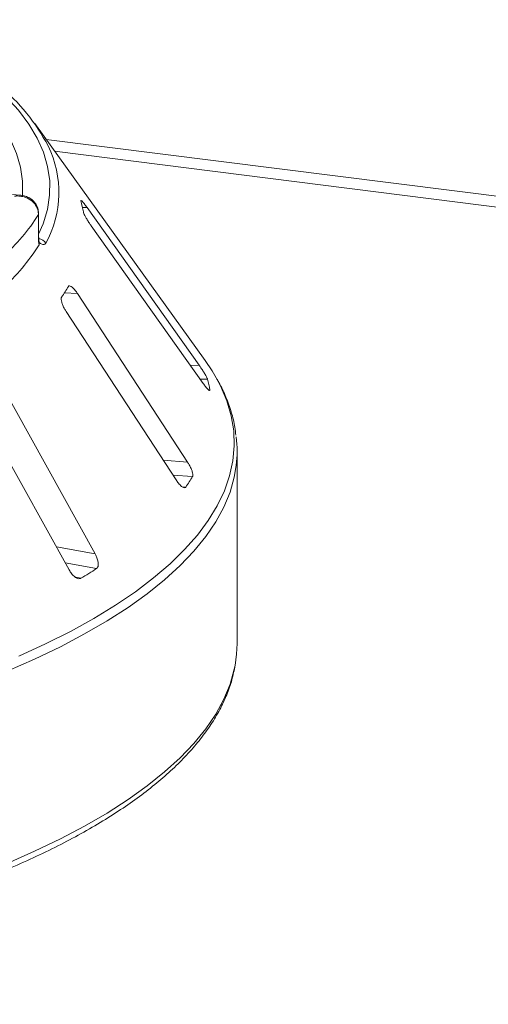
# Paper-space layout 'Blatt2' of a CAD drawing. Units: millimetres. Extents: x 5 to 415, y 5 to 292.
# Drawn here: x 313 to 318, y 111 to 122 of the extents above; entities that cross this region are included whole.
import ezdxf

# ---------------------------------------------------------------- set-up
doc = ezdxf.new("R2010")
doc.units = ezdxf.units.MM

psp = doc.layouts.new('Blatt2')

# ---------------------------------------------------------------- linework, layer by layer
at = {"color": 7, "linetype": 'Continuous', "lineweight": 15}
for p, q in [((314.75606, 117.92475), (312.81668, 120.61866)), ((313.04317, 120.30406), (331.87563, 117.93139)), ((312.64541, 119.80592), (312.56282, 119.81113)), ((314.68755, 117.87059), (313.41188, 119.66535)), ((312.85838, 119.34817), (312.85838, 119.58388)), ((312.86086, 119.35643), (312.86086, 119.59213)), ((313.45869, 119.4576), (314.73436, 117.66284)), ((314.55504, 116.7699), (313.30352, 118.68492)), ((313.17406, 118.48111), (314.42557, 116.56609)), ((313.5038, 115.72555), (312.37643, 117.75378)), ((312.08104, 117.57018), (313.20841, 115.54195)), ((314.81007, 117.58358), (314.80995, 117.58867)), ((315.11921, 114.70545), (315.11921, 116.89154))]:
    psp.add_line(p, q, dxfattribs=at)
at = {"color": 8, "linetype": 'Continuous', "lineweight": 15}
for p, q in [((312.94645, 120.43841), (331.78777, 118.06463)), ((313.36062, 119.66406), (313.41188, 119.66535)), ((312.85838, 119.58388), (312.86086, 119.59202)), ((313.1557, 118.69536), (313.30352, 118.68492)), ((314.58846, 117.86811), (314.68755, 117.87059)), ((314.69995, 117.71127), (314.78186, 117.71332)), ((314.80093, 117.58844), (314.80995, 117.58867)), ((314.27967, 116.78934), (314.55504, 116.7699)), ((314.3896, 116.62114), (314.61248, 116.60541)), ((314.50028, 116.48555), (314.5348, 116.48312)), ((313.06251, 115.80444), (313.5038, 115.72555)), ((313.16442, 115.62109), (313.51979, 115.55756)), ((313.28254, 115.45813), (313.34256, 115.4474))]:
    psp.add_line(p, q, dxfattribs=at)
at = {"color": 8, "linetype": 'Continuous', "lineweight": 15, "flags": 128}
for points in [[(312.86086, 119.35989), (312.91204, 119.47838), (312.96108, 119.64088), (312.98602, 119.80399), (312.98679, 119.96731), (312.96341, 120.13044), (312.91592, 120.29299), (312.84444, 120.45456), (312.74915, 120.61476), (312.63027, 120.7732), (312.4881, 120.92949), (312.32298, 121.08325), (312.13531, 121.23412), (311.92555, 121.38171), (311.69422, 121.52568), (311.44187, 121.66567), (311.16911, 121.80134)], [(310.92001, 121.7411), (311.1839, 121.60973), (311.42805, 121.47419), (311.65188, 121.3348), (311.85483, 121.19191), (312.03642, 121.04586), (312.1962, 120.897), (312.3338, 120.74571), (312.44886, 120.59233), (312.54112, 120.43725), (312.61035, 120.28085), (312.65638, 120.1235), (312.6791, 119.96558), (312.67846, 119.80749), (312.67798, 119.80163)], [(312.85838, 119.34817), (312.86086, 119.35637), (312.86086, 119.35643)], [(312.63565, 114.5622), (312.93798, 114.70085), (313.22226, 114.84368), (313.48797, 114.99043), (313.73463, 115.14083), (313.96178, 115.29461), (314.16902, 115.45148), (314.35595, 115.61116), (314.52224, 115.77336), (314.66759, 115.93777), (314.79173, 116.10411), (314.89444, 116.27206), (314.97552, 116.44133), (315.03483, 116.61159), (315.07226, 116.78254), (315.08774, 116.95387), (315.08124, 117.12526), (315.05278, 117.29641), (315.00241, 117.46699), (314.93022, 117.6367), (314.88145, 117.7292)], [(315.10957, 116.73084), (315.08721, 116.59887), (315.03871, 116.42778), (314.96831, 116.25754), (314.87616, 116.08846), (314.76242, 115.92085), (314.6273, 115.75501), (314.47104, 115.59124), (314.29393, 115.42985), (314.09629, 115.27113), (313.87849, 115.11537), (313.64092, 114.96286), (313.38402, 114.81387), (313.10825, 114.66867), (312.81412, 114.52753), (312.50217, 114.39072)], [(312.50217, 112.20462), (312.81412, 112.34144), (313.10825, 112.48258), (313.38402, 112.62777), (313.64092, 112.77677), (313.87849, 112.92928), (314.09629, 113.08504), (314.29393, 113.24376), (314.47104, 113.40515), (314.6273, 113.56891), (314.76242, 113.73475), (314.87616, 113.90237), (314.96831, 114.07145), (315.03871, 114.24169), (315.08721, 114.41277), (315.09605, 114.45642)]]:
    psp.add_lwpolyline(points, dxfattribs=at)
at = {"color": 7, "linetype": 'Continuous', "lineweight": 15, "flags": 128}
for points in [[(314.88145, 117.7292), (314.83633, 117.80522), (314.75606, 117.92475)], [(315.09605, 114.45642), (315.11374, 114.5844), (315.11921, 114.70545)]]:
    psp.add_lwpolyline(points, dxfattribs=at)
at = {"color": 7, "linetype": 'Continuous', "lineweight": 15}
for centre, radius, start, end in [((311.03127, 119.35987), 2.18244, 27.440851, 50.784736), ((312.1609, 119.40806), 1.22672, 9.712434, 15.682993), ((310.97321, 120.7647), 2.22446, 311.764504, 327.937971), ((310.97195, 120.41035), 2.22492, 311.396697, 328.305779), ((311.65349, 119.66392), 1.78739, 325.253765, 329.899045), ((313.43356, 117.34403), 1.39796, 10.07837, 15.317058), ((313.77317, 116.89154), 1.34603, 353.143051, 6.958266), ((312.85523, 117.63579), 2.03707, 325.538573, 329.614237), ((310.21883, 120.67086), 6.08623, 300.880253, 302.84485)]:
    psp.add_arc(centre, radius, start, end, dxfattribs=at)
at = {"color": 8, "linetype": 'Continuous', "lineweight": 15}
for centre, radius, start, end in [((311.89965, 119.8369), 1.19216, 330.944655, 26.326387), ((312.83088, 119.18372), 0.13343, 33.790192, 76.392223)]:
    psp.add_arc(centre, radius, start, end, dxfattribs=at)
at = {"color": 7, "linetype": 'Continuous', "lineweight": 15}
for points, knots in [([(312.85838, 119.58388), (312.85835, 119.58635), (312.85808, 119.61031), (312.8492, 119.65381), (312.82211, 119.70203), (312.77882, 119.74756), (312.72202, 119.77987), (312.66261, 119.79362), (312.6262, 119.79613), (312.60814, 119.79603), (312.59858, 119.7956), (312.59345, 119.79527), (312.59069, 119.79506), (312.58917, 119.79493), (312.58822, 119.79485), (312.5877, 119.79481), (312.58745, 119.79478)], [0, 0, 0, 0, 0.0189151, 0.18341668, 0.33894455, 0.45146738, 0.67954609, 0.84033003, 0.91540053, 0.95456689, 0.975513, 0.98678942, 0.99287116, 0.99615283, 0.99807892, 1, 1, 1, 1]), ([(312.85945, 119.5921), (312.85895, 119.6083), (312.8578, 119.64606), (312.83469, 119.69966), (312.79683, 119.7467), (312.74885, 119.77998), (312.69738, 119.80036), (312.66181, 119.80345), (312.64528, 119.80489)], [0, 0, 0, 0, 0.13960486, 0.32544558, 0.50016501, 0.67149501, 0.84727621, 1, 1, 1, 1]), ([(313.34385, 119.74513), (313.34265, 119.74554), (313.3403, 119.74633), (313.34141, 119.74186), (313.34196, 119.73966)], [0, 0, 0, 0, 0.509459446, 1, 1, 1, 1]), ([(313.41188, 119.66535), (313.4031, 119.67745), (313.3836, 119.70434), (313.35977, 119.73369), (313.35035, 119.74187), (313.34643, 119.74528)], [0, 0, 0, 0, 0.32332946, 0.71803067, 1, 1, 1, 1]), ([(313.37004, 119.61501), (313.37058, 119.61267), (313.37213, 119.6059), (313.3797, 119.58773), (313.39417, 119.55938), (313.4145, 119.52423), (313.437, 119.48872), (313.45225, 119.46685), (313.45869, 119.4576)], [0, 0, 0, 0, 0.087307326, 0.252191298, 0.42321624, 0.614771139, 0.837154254, 1, 1, 1, 1]), ([(312.86505, 119.24141), (312.86363, 119.25211), (312.85966, 119.28211), (312.85888, 119.32231), (312.85838, 119.34817)], [0, 0, 0, 0, 0.35687905, 1, 1, 1, 1]), ([(312.86693, 119.26283), (312.86687, 119.26309), (312.86586, 119.26807), (312.86307, 119.29114), (312.86097, 119.32303), (312.86109, 119.3487), (312.86112, 119.35694)], [0, 0, 0, 0, 0.0187302, 0.36059822, 0.79459344, 1, 1, 1, 1]), ([(312.86563, 119.26845), (312.86673, 119.26278), (312.86904, 119.25086), (312.86642, 119.24466), (312.86505, 119.24141)], [0, 0, 0, 0, 0.475956998, 1, 1, 1, 1]), ([(312.94177, 119.25793), (312.93608, 119.25188), (312.92471, 119.23981), (312.89847, 119.24778), (312.8781, 119.25947), (312.86927, 119.26583), (312.86563, 119.26845)], [0, 0, 0, 0, 0.3733195, 0.74491133, 0.89486667, 1, 1, 1, 1]), ([(313.30352, 118.68492), (313.29451, 118.69794), (313.27451, 118.72683), (313.24511, 118.7577), (313.22038, 118.77405), (313.20611, 118.77534), (313.2014, 118.76945), (313.19984, 118.7675)], [0, 0, 0, 0, 0.2271985, 0.5045488, 0.70268419, 0.90180797, 1, 1, 1, 1]), ([(313.12216, 118.64521), (313.12093, 118.6429), (313.11739, 118.63623), (313.11664, 118.61773), (313.1223, 118.58843), (313.13534, 118.55168), (313.15341, 118.51425), (313.16792, 118.49096), (313.17406, 118.48111)], [0, 0, 0, 0, 0.08730733, 0.2521913, 0.42321624, 0.61477114, 0.83715425, 1, 1, 1, 1]), ([(314.78186, 117.71332), (314.78121, 117.71537), (314.77918, 117.72172), (314.77105, 117.73884), (314.75562, 117.76656), (314.73417, 117.80164), (314.71038, 117.838), (314.69443, 117.86077), (314.68755, 117.87059)], [0, 0, 0, 0, 0.076866137, 0.238539987, 0.408852589, 0.602252864, 0.828488199, 1, 1, 1, 1]), ([(314.73436, 117.66284), (314.74326, 117.65066), (314.7631, 117.6235), (314.78703, 117.5961), (314.80273, 117.58159), (314.80551, 117.58284), (314.80641, 117.58324)], [0, 0, 0, 0, 0.28147871, 0.62767428, 0.88088879, 1, 1, 1, 1]), ([(315.10562, 117.07461), (315.10234, 117.10495), (315.09284, 117.19275), (315.05598, 117.33708), (314.9949, 117.50697), (314.93856, 117.63276), (314.89725, 117.70089), (314.88938, 117.71387)], [0, 0, 0, 0, 0.139232433, 0.403051071, 0.668632108, 0.936877932, 1, 1, 1, 1]), ([(314.61248, 116.60541), (314.6134, 116.60744), (314.61624, 116.61376), (314.61622, 116.63127), (314.60971, 116.66003), (314.59578, 116.69679), (314.57673, 116.73519), (314.56157, 116.75944), (314.55504, 116.7699)], [0, 0, 0, 0, 0.07686614, 0.23853999, 0.40885259, 0.60225286, 0.8284882, 1, 1, 1, 1]), ([(314.42557, 116.56609), (314.43463, 116.5531), (314.45483, 116.52415), (314.48544, 116.49323), (314.51209, 116.47658), (314.52774, 116.4754), (314.53314, 116.4813), (314.5348, 116.48312)], [0, 0, 0, 0, 0.22532238, 0.50245029, 0.70514731, 0.90899373, 1, 1, 1, 1]), ([(313.51979, 115.55756), (313.5222, 115.55943), (313.52968, 115.56526), (313.53778, 115.58238), (313.5407, 115.61132), (313.53542, 115.64899), (313.52263, 115.68891), (313.50947, 115.71451), (313.5038, 115.72555)], [0, 0, 0, 0, 0.07686614, 0.23853999, 0.40885259, 0.60225286, 0.8284882, 1, 1, 1, 1]), ([(313.20841, 115.54195), (313.21693, 115.52813), (313.23595, 115.49731), (313.27022, 115.46331), (313.30445, 115.44375), (313.32824, 115.4407), (313.33918, 115.44582), (313.34256, 115.4474)], [0, 0, 0, 0, 0.22532238, 0.50245029, 0.70514731, 0.90899373, 1, 1, 1, 1]), ([(291.02026, 114.44326), (291.0236, 114.42159), (291.03559, 114.34354), (291.07669, 114.21006), (291.14322, 114.04312), (291.23064, 113.87735), (291.33739, 113.71288), (291.46386, 113.55005), (291.60974, 113.38922), (291.7748, 113.23077), (291.95863, 113.07505), (292.16082, 112.92237), (292.38091, 112.77301), (292.61844, 112.62719), (292.87295, 112.48512), (293.14398, 112.34698), (293.43107, 112.21294), (293.73374, 112.08317), (294.0515, 111.95785), (294.38383, 111.83712), (294.7302, 111.72117), (295.09006, 111.61014), (295.46282, 111.50418), (295.8479, 111.40347), (296.24467, 111.30813), (296.65249, 111.21831), (297.07071, 111.13414), (297.49866, 111.05575), (297.93564, 110.98326), (298.38095, 110.91678), (298.83386, 110.85641), (299.29364, 110.80224), (299.75955, 110.75436), (300.23082, 110.71284), (300.7067, 110.67775), (301.1864, 110.64913), (301.66914, 110.62705), (302.15415, 110.61153), (302.64062, 110.60259), (303.12777, 110.60025), (303.6148, 110.60451), (304.10091, 110.61538), (304.58532, 110.63281), (305.06724, 110.6568), (305.54587, 110.68731), (306.02044, 110.72428), (306.49018, 110.76765), (306.95432, 110.81736), (307.4121, 110.87334), (307.8628, 110.93549), (308.30566, 111.00371), (308.73998, 111.07791), (309.16506, 111.15797), (309.5802, 111.24376), (309.98473, 111.33516), (310.37801, 111.43202), (310.75941, 111.53422), (311.12831, 111.64159), (311.48412, 111.75398), (311.82628, 111.87124), (312.15423, 111.9932), (312.46747, 112.11971), (312.76549, 112.25059), (313.04781, 112.38568), (313.31399, 112.52483), (313.56358, 112.66787), (313.79616, 112.81465), (314.01133, 112.96501), (314.20868, 113.1188), (314.3878, 113.27583), (314.54826, 113.43589), (314.68964, 113.59872), (314.81151, 113.76401), (314.91363, 113.93132), (314.99518, 114.1002), (315.05741, 114.26839), (315.08189, 114.38092), (315.09391, 114.43614)], [0, 0, 0, 0, 0.0049918, 0.01797598, 0.03103722, 0.04419995, 0.05746973, 0.07083627, 0.08427975, 0.09777755, 0.11130909, 0.12485811, 0.13841311, 0.15196483, 0.16550961, 0.17904564, 0.19257224, 0.20608947, 0.21959774, 0.23309771, 0.2465901, 0.26007565, 0.27355506, 0.28702901, 0.30049812, 0.31396294, 0.32742397, 0.34088166, 0.35433643, 0.36778863, 0.3812386, 0.39468664, 0.40813302, 0.42157798, 0.43502176, 0.44846456, 0.4619066, 0.47534805, 0.4887891, 0.50222994, 0.51567072, 0.52911159, 0.54255269, 0.55599422, 0.56943633, 0.58287923, 0.5963231, 0.60976817, 0.62321465, 0.63666278, 0.65011283, 0.6635651, 0.67701989, 0.69047757, 0.70393853, 0.7174032, 0.73087208, 0.74434572, 0.7578247, 0.7713097, 0.78480144, 0.79830068, 0.81180821, 0.82532479, 0.83885107, 0.85238748, 0.86593395, 0.87948961, 0.89305227, 0.90661694, 0.9201737, 0.93370948, 0.94720619, 0.96064136, 0.97399129, 0.98723702, 1, 1, 1, 1])]:
    psp.add_open_spline(points, degree=3, knots=knots, dxfattribs=at)

doc.saveas('drawing.dxf')
